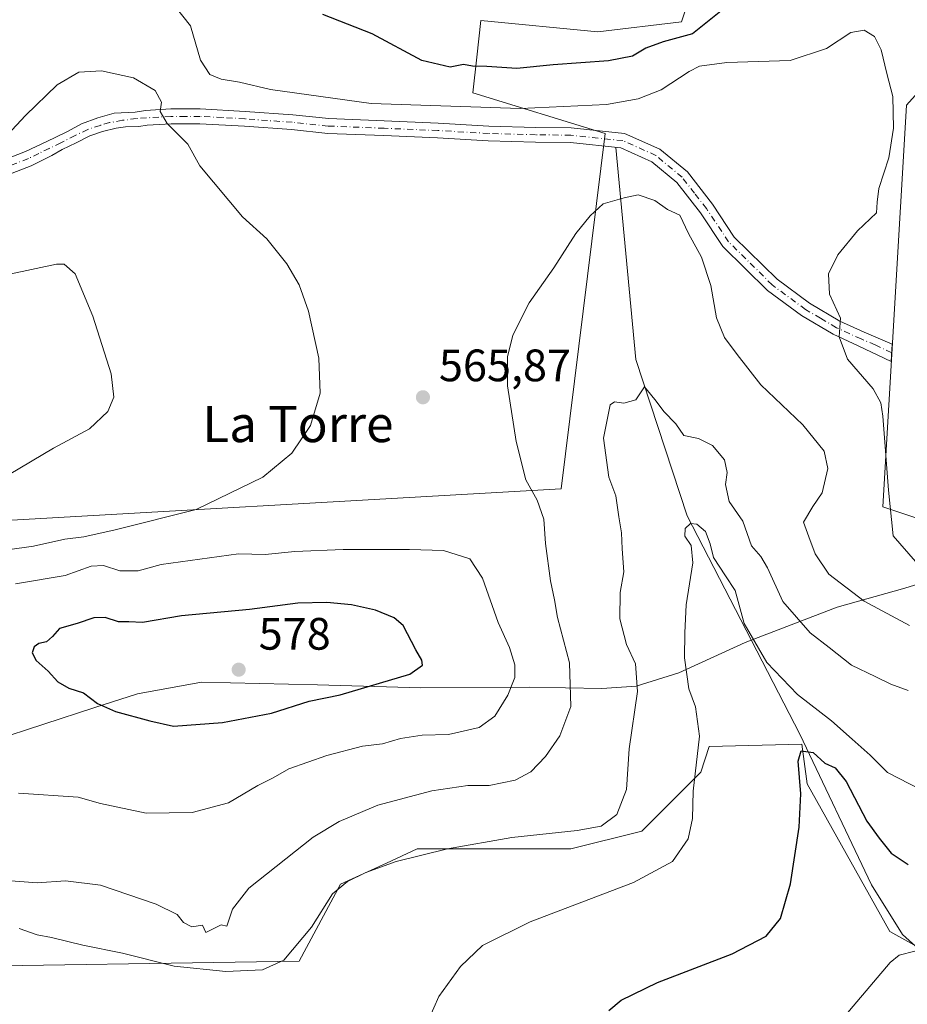
# Model space of a CAD drawing. Units: metres. Extents: x 566649 to 570105, y 4714872 to 4717219.
# Drawn here: x 569257 to 569453, y 4716843 to 4717060 of the extents above; entities that cross this region are included whole.
import ezdxf
from ezdxf.enums import TextEntityAlignment as Align

# ---------------------------------------------------------------- set-up
doc = ezdxf.new("R2010")
doc.units = ezdxf.units.M
doc.header["$MEASUREMENT"] = 0
doc.linetypes.add('DGN Style 4', pattern=[2.638475, 1.318413, -0.659207, 0.001648, -0.659207])
for name, color, linetype, lineweight in [('Corriente natural lineal', 142, 'Continuous', 13), ('Cultivos herbáceos CxS', 92, 'Continuous', 0), ('Curva de nivel maestra', 30, 'Continuous', 30), ('Curva de nivel normal', 30, 'Continuous', 0), ('Matorral CxS', 135, 'Continuous', 0), ('Municipio', 91, 'Continuous', 13), ('Municipio CxS', 4, 'Continuous', 0), ('Pista no pavimentada Cxs', 111, 'Continuous', 0), ('Pista no pavimentada eje', 91, 'DGN Style 4', 0), ('Punto de cota en terreno', 7, 'Continuous', 0), ('Rótulo de punto de cota en terreno', 7, 'Continuous', 0), ('Texto cartográfico', 7, 'Continuous', 0)]:
    doc.layers.add(name, color=color, linetype=linetype, lineweight=lineweight)
doc.styles.add('Style-Arial', font='txt')

# ---------------------------------------------------------------- blocks, each defined once
blk = doc.blocks.new('*U9')
at = {"layer": 'Cultivos herbáceos CxS', "color": 92, "linetype": 'Continuous', "lineweight": 0}
for points in [[(569404.9573, 4717066.6031, 577.2181), (569402.7417, 4717059.9571, 576.5513), (569384.2814, 4717057.7423, 578.6029), (569358.4333, 4717060.2043, 578.2046), (569357.5389, 4717052.1575, 575.9318), (569356.6573, 4717044.2263, 573.5671), (569385.8752, 4717035.2689, 568.6), (569376.2025, 4716956.9209, 563.8762), (569239.3741, 4716949.1035, 559.8598)], [(569233.6303, 4716851.3983, 557.0906), (569318.3445, 4716852.7001, 559.9357), (569327.4679, 4716869.6423, 561.3093), (569337.6349, 4716874.3341, 561.4076), (569344.4101, 4716877.4611, 561.5847), (569378.2957, 4716877.4605, 558.916), (569393.9353, 4716881.3695, 558.5559), (569406.9683, 4716894.4015, 555.1424), (569408.8613, 4716900.0463, 554.577), (569429.2937, 4716900.5571, 550.7912), (569430.4273, 4716891.7953, 549.7316), (569448.6729, 4716859.2147, 546.1576), (569472.1311, 4716846.1825, 544.6819)], [(569462.7775, 4716947.6763, 573.0214), (569447.1385, 4716952.8891, 569.2756), (569452.3533, 4717041.5065, 570.1996), (569464.0826, 4717054.5383, 574.3714)]]:
    blk.add_polyline3d(points, dxfattribs=at)
blk = doc.blocks.new('*U10')
at = {"layer": 'Municipio CxS', "color": 4, "linetype": 'Continuous', "lineweight": 0, "flags": 128}
blk.add_lwpolyline([(569470.081, 4716940.58), (569452.041, 4716934.967), (569437.058, 4716930.825), (569416.801, 4716922.958), (569402.154, 4716916.288), (569392.732, 4716913.341), (569385.114, 4716912.841), (569369.124, 4716913.135), (569345.21, 4716912.971), (569322.388, 4716913.654), (569296.821, 4716914.248), (569282.654, 4716911.657), (569273.284, 4716908.661), (569250.67, 4716901.276)], dxfattribs=at)
blk = doc.blocks.new('5PATER')
at = {"layer": 'Punto de cota en terreno', "linetype": 'Continuous', "lineweight": 0}
h = blk.add_hatch(color=51, dxfattribs=at)
edge = h.paths.add_edge_path()
edge.add_ellipse((0, 0), major_axis=(-0.11, -0.111), ratio=0.999422, start_angle=0, end_angle=360)

msp = doc.modelspace()

# ---------------------------------------------------------------- linework, layer by layer
at = {"layer": 'Corriente natural lineal', "color": 142, "linetype": 'Continuous', "lineweight": 13}
msp.add_polyline3d([(569388.2408, 4717032.2326, 567.7433), (569392.6701, 4716985.4601, 560.8773), (569403.9701, 4716950.9601, 556.9017), (569428.8601, 4716902.7601, 551.1512), (569444.6701, 4716869.5001, 547.3155), (569451.5201, 4716858.5501, 546.4304), (569455.8201, 4716854.6401, 545.7845)], dxfattribs=at)
at = {"layer": 'Cultivos herbáceos CxS', "color": 92, "linetype": 'Continuous', "lineweight": 0}
for points in [[(569404.9573, 4717066.6031, 577.2181), (569402.7417, 4717059.9571, 576.5513), (569384.2814, 4717057.7423, 578.6029), (569358.4333, 4717060.2043, 578.2046), (569357.5389, 4717052.1575, 575.9318), (569356.6573, 4717044.2263, 573.5671), (569385.8752, 4717035.2689, 568.6), (569376.2025, 4716956.9209, 563.8762), (569239.3741, 4716949.1035, 559.8598)], [(569462.7775, 4716947.6763, 573.0214), (569447.1385, 4716952.8891, 569.2756), (569452.3533, 4717041.5065, 570.1996), (569464.0826, 4717054.5383, 574.3714)], [(569233.6303, 4716851.3983, 557.0906), (569318.3445, 4716852.7001, 559.9357), (569327.4679, 4716869.6423, 561.3093), (569337.6349, 4716874.3341, 561.4076), (569344.4101, 4716877.4611, 561.5847), (569378.2957, 4716877.4605, 558.916), (569393.9353, 4716881.3695, 558.5559), (569406.9683, 4716894.4015, 555.1424), (569408.8613, 4716900.0463, 554.577), (569429.2937, 4716900.5571, 550.7912), (569430.4273, 4716891.7953, 549.7316), (569448.6729, 4716859.2147, 546.1576), (569472.1311, 4716846.1825, 544.6819)]]:
    msp.add_polyline3d(points, dxfattribs=at)
at = {"layer": 'Curva de nivel maestra', "color": 30, "linetype": 'Continuous', "lineweight": 30, "flags": 128}
for points, elevation in [([(569413.25, 4717063.7801), (569405.15, 4717057.3001), (569398.7, 4717055.4801), (569394.85, 4717054.1201), (569391.89, 4717052.3601), (569386.6, 4717051.3501), (569374.4, 4717050.4101), (569366.41, 4717049.6301), (569359.76, 4717050.0401), (569356.61, 4717050.1401), (569354.61, 4717050.5001), (569351.69, 4717049.9401), (569345.42, 4717051.3601), (569334.46, 4717057.2501), (569323.59, 4717061.5201)], 575), ([(569290.58, 4716904.5701), (569301.45, 4716905.3801), (569312.25, 4716907.3901), (569320.58, 4716910.0601), (569327.42, 4716911.4201), (569342.8, 4716916.0101), (569345.54, 4716917.9901), (569345.45, 4716919.1101), (569344.08, 4716921.3801), (569341.28, 4716926.7201), (569339.31, 4716928.4301), (569335.18, 4716930.1101), (569329.88, 4716931.3001), (569324.42, 4716931.8201), (569318.02, 4716931.6401), (569307.41, 4716930.2401), (569292.41, 4716928.8601), (569283.75, 4716927.4201), (569280.75, 4716927.5601), (569278.51, 4716927.5501), (569275.56, 4716928.4801), (569273.05, 4716928.4701), (569269.39, 4716927.1801), (569265.42, 4716926.1001), (569263.88, 4716924.3401), (569262.62, 4716923.1601), (569260.92, 4716922.7801), (569259.86, 4716922.0401), (569259.45, 4716920.7001), (569260.3, 4716919.0501), (569262.95, 4716916.6701), (569265.08, 4716914.3501), (569267.53, 4716912.9101), (569270.77, 4716911.8601), (569273.82, 4716909.5701), (569277.82, 4716907.8001), (569285.38, 4716905.6801), (569290.58, 4716904.5701)], 575), ([(569386.67, 4716841.7801), (569389.39, 4716844.0701), (569397.39, 4716847.9501), (569413.89, 4716854.3001), (569421.4, 4716858.2201), (569424.56, 4716862.0701), (569426.77, 4716869.7401), (569428.68, 4716882.2801), (569429.08, 4716889.5801), (569428.45, 4716896.8001), (569429.14, 4716899.1201), (569431.75, 4716898.7301), (569434.39, 4716896.4001), (569436.6, 4716895.3201), (569439.03, 4716892.3301), (569443.63, 4716883.5901), (569446.34, 4716879.8001), (569448.98, 4716876.5401), (569452.77, 4716874.0201)], 550)]:
    msp.add_lwpolyline(points, dxfattribs=dict(at, elevation=elevation))
at = {"layer": 'Curva de nivel normal', "color": 30, "linetype": 'Continuous', "lineweight": 0, "flags": 128}
for points, elevation in [([(569289.29, 4717065.5201), (569294.35, 4717059.0601), (569296.56, 4717051.4501), (569298.65, 4717048.2801), (569301.16, 4717047.2901), (569305.15, 4717046.6101), (569312.05, 4717044.9601), (569334.24, 4717041.9001), (569367.21, 4717040.7901), (569386.15, 4717041.6901), (569393.17, 4717042.9701), (569398.22, 4717044.9101), (569404.38, 4717048.9801), (569406.72, 4717050.1601), (569412.73, 4717050.9401), (569426.72, 4717051.3801), (569434.72, 4717054.0301), (569440.08, 4717057.5701), (569443, 4717058.1201), (569445.29, 4717056.7201), (569446.82, 4717053.7301), (569448.02, 4717048.5101), (569449.35, 4717043.4801), (569449.48, 4717036.5001), (569448.45, 4717029.9001), (569446.26, 4717023.1701), (569445.91, 4717020.1501), (569445.78, 4717017.8201), (569441.54, 4717013.8201), (569437.2, 4717008.5201), (569435.19, 4717004.3101), (569435.36, 4716999.8601), (569437.82, 4716994.5501), (569437.55, 4716990.4001), (569439.36, 4716985.4901), (569445.05, 4716978.9201), (569446.72, 4716975.8401), (569447.12, 4716972.9001), (569448.4, 4716956.6201), (569449.46, 4716946.5201), (569454.39, 4716940.8501)], 570), ([(569248.71, 4716942.6901), (569259.71, 4716944.2101), (569266.64, 4716945.7801), (569270.81, 4716946.2701), (569277.75, 4716947.8601), (569295.64, 4716952.3401), (569310.35, 4716959.4401), (569316.72, 4716964.7401), (569320.84, 4716970.8701), (569322.95, 4716977.9901), (569322.71, 4716985.7001), (569320.37, 4716996.1201), (569318.38, 4717001.9001), (569315.66, 4717006.5201), (569311.19, 4717012.0401), (569305.84, 4717016.9201), (569296.44, 4717028.1501), (569293.79, 4717032.9401), (569289.2, 4717037.4801), (569287.64, 4717040.1501), (569287.96, 4717042.2301), (569286.6, 4717044.7601), (569281.8, 4717047.5401), (569274.72, 4717049.1201), (569269.75, 4717048.8201), (569264.92, 4717046.0201), (569257.92, 4717039.2701), (569253.96, 4717035.0001)], 565), ([(569453.06, 4716926.7401), (569443.02, 4716932.1401), (569435.26, 4716938.0601), (569432.22, 4716942.5501), (569430.86, 4716946.3101), (569429.65, 4716949.5201), (569431.74, 4716953.0101), (569433.73, 4716955.9801), (569434.99, 4716961.3901), (569434.18, 4716965.1801), (569429.47, 4716971.0001), (569420.22, 4716979.8301), (569414.98, 4716986.5301), (569412.22, 4716990.2701), (569410.48, 4716994.6101), (569409.17, 4717001.7701), (569407.16, 4717008.0201), (569404.3, 4717013.2601), (569402.38, 4717017.2701), (569399.64, 4717018.5501), (569396.87, 4717020.5201), (569393.14, 4717021.7401), (569390.06, 4717021.0601), (569385.4, 4717019.7801), (569382.57, 4717017.1201), (569379.42, 4717013.1901), (569374.57, 4717005.6601), (569369.12, 4716997.9101), (569365.53, 4716990.7901), (569364.29, 4716986.0201), (569364.36, 4716979.6101), (569366.22, 4716967.3601), (569368.35, 4716958.8801), (569370.84, 4716954.3901), (569372.34, 4716950.1801), (569372.72, 4716944.8501), (569373.8, 4716936.5801), (569374.66, 4716932.4301), (569375.37, 4716928.4801), (569378.03, 4716918.4901), (569378.27, 4716908.8401), (569375.85, 4716902.4201), (569372.69, 4716897.8301), (569369.44, 4716894.4901), (569365.99, 4716892.5901), (569360.31, 4716891.4801), (569355.54, 4716891.4101), (569347.64, 4716890.2901), (569335.74, 4716887.1201), (569327.17, 4716883.5301), (569321.47, 4716880.0501), (569307.27, 4716868.8301), (569303.6, 4716864.1801), (569302.36, 4716860.3901), (569301.17, 4716860.6801), (569297.78, 4716859.0401), (569296.98, 4716860.6001), (569294.69, 4716860.2801), (569292.84, 4716861.2301), (569291.39, 4716862.9801), (569286.8, 4716865.2701), (569274.48, 4716869.4501), (569266.75, 4716870.4201), (569260.51, 4716869.9701), (569253.79, 4716870.5001)], 565), ([(569254.33, 4716960.0801), (569264.11, 4716965.8301), (569272.07, 4716970.1601), (569276.15, 4716973.9801), (569277.47, 4716977.0901), (569276.83, 4716982.2801), (569272.81, 4716994.9901), (569268.9, 4717004.3501), (569266.49, 4717006.4401), (569264.76, 4717006.4301), (569254.8, 4717004.3101)], 560), ([(569452.71, 4716912.3701), (569448.92, 4716913.8201), (569445.46, 4716915.5001), (569440.23, 4716918.0101), (569435.29, 4716921.8901), (569431.1, 4716925.1501), (569425.11, 4716932.0401), (569421.67, 4716939.4501), (569420.21, 4716941.9901), (569418.18, 4716944.3001), (569416.24, 4716949.7301), (569413.23, 4716954.1001), (569412.42, 4716957.8401), (569412.79, 4716960.4701), (569412.21, 4716963.2901), (569409.53, 4716966.4701), (569406.5, 4716967.9701), (569403.24, 4716968.6601), (569401.44, 4716971.2101), (569398.84, 4716973.9401), (569397.16, 4716976.2601), (569395.87, 4716977.7701), (569394.57, 4716979.4301), (569392.62, 4716976.5501), (569389.97, 4716975.8301), (569387.92, 4716976.1001), (569386.98, 4716975.4001), (569385.49, 4716968.0801), (569386.67, 4716959.4401), (569388.24, 4716955.3501), (569388.91, 4716950.6901), (569389.5, 4716947.1601), (569389.65, 4716943.6601), (569389.98, 4716938.5501), (569389.19, 4716934.0201), (569389.1, 4716928.2201), (569390.56, 4716922.5201), (569392.58, 4716918.2501), (569393, 4716912.1901), (569391.16, 4716899.5101), (569390.61, 4716890.5601), (569388.45, 4716885.0501), (569384.97, 4716882.4701), (569379.7, 4716881.4901), (569365.31, 4716879.9901), (569351.06, 4716877.5001), (569339.73, 4716874.6701), (569333.07, 4716872.2601), (569328.98, 4716870.2301), (569325.73, 4716867.5301), (569321.06, 4716860.1801), (569314.93, 4716852.9101), (569310.27, 4716850.7501), (569302.13, 4716850.4301), (569290.74, 4716851.5601), (569279.38, 4716854.4501), (569270.62, 4716856.2001), (569263.72, 4716857.8901), (569260.53, 4716858.5301), (569256.56, 4716859.8801)], 560), ([(569455.44, 4716890.5701), (569448.17, 4716894.3001), (569444.34, 4716898.1401), (569440.37, 4716901.6901), (569435.84, 4716905.7001), (569428.33, 4716911.5201), (569421.57, 4716918.5601), (569416.58, 4716927.1601), (569414.57, 4716934.4801), (569412.46, 4716937.6801), (569409.75, 4716941.7401), (569409.07, 4716944.7801), (569408, 4716947.4501), (569406.09, 4716949.1001), (569404.69, 4716949.2601), (569403.53, 4716948.1201), (569403.43, 4716946.4401), (569404.82, 4716944.4201), (569405.26, 4716940.5501), (569403.77, 4716931.3201), (569403.48, 4716925.1201), (569403.35, 4716919.5901), (569404.35, 4716912.7401), (569405.84, 4716908.8301), (569406.73, 4716902.3601), (569405.27, 4716890.1801), (569405.15, 4716884.1401), (569404.17, 4716879.7001), (569400.77, 4716874.7001), (569392.16, 4716870.0501), (569369.36, 4716861.4001), (569358.83, 4716856.1801), (569353.94, 4716851.5201), (569349.18, 4716844.8601), (569346.97, 4716839.8601)], 555), ([(569328.07, 4716943.5201), (569317.41, 4716943.0401), (569310.88, 4716942.3801), (569304.97, 4716942.5501), (569287.88, 4716940.1901), (569282.78, 4716938.7901), (569278.78, 4716938.8101), (569275.2, 4716940.0101), (569272.42, 4716939.8401), (569266.72, 4716937.8101), (569255.72, 4716935.9101)], 570), ([(569256.42, 4716889.7501), (569269.6, 4716888.8901), (569274.5, 4716887.4801), (569284.58, 4716885.3501), (569294.72, 4716885.4601), (569302.78, 4716887.6101), (569309.25, 4716891.4601), (569312.62, 4716893.1401), (569316.07, 4716895.1301), (569324.47, 4716898.0601), (569332.32, 4716900.1401), (569336.76, 4716900.6601), (569340.71, 4716901.8501), (569345.46, 4716902.5701), (569351.33, 4716902.7201), (569358.08, 4716904.2101), (569361.54, 4716906.7501), (569364.41, 4716911.3801), (569365.92, 4716915.2601), (569365.93, 4716918.0401), (569364.78, 4716921.8901), (569362.24, 4716927.3901), (569358.77, 4716937.1901), (569356.02, 4716941.4601), (569350.22, 4716943.2601), (569342.73, 4716943.4901), (569328.07, 4716943.5201)], 570), ([(569453.88, 4716809.6901), (569447.36, 4716814.5101), (569437.18, 4716820.3201), (569432.62, 4716823.7601), (569431.01, 4716826.1901), (569430.56, 4716828.2101), (569431.09, 4716830.4401), (569433.68, 4716834.5201), (569440.63, 4716842.7701), (569448.78, 4716852.3601), (569450.78, 4716853.9801), (569454.22, 4716854.8701)], 545)]:
    msp.add_lwpolyline(points, dxfattribs=dict(at, elevation=elevation))
at = {"layer": 'Matorral CxS', "color": 135, "linetype": 'Continuous', "lineweight": 0}
for points in [[(569239.3741, 4716949.1035, 559.8598), (569376.2025, 4716956.9209, 563.8762), (569385.8752, 4717035.2689, 568.6), (569356.6573, 4717044.2263, 573.5671), (569357.5389, 4717052.1575, 575.9318), (569358.4333, 4717060.2043, 578.2046), (569384.2814, 4717057.7423, 578.6029), (569402.7417, 4717059.9571, 576.5513), (569404.9573, 4717066.6031, 577.2181)], [(569404.9573, 4717066.6031, 577.2181), (569402.7417, 4717059.9571, 576.5513), (569384.2814, 4717057.7423, 578.6029), (569358.4333, 4717060.2043, 578.2046), (569357.5389, 4717052.1575, 575.9318), (569356.6573, 4717044.2263, 573.5671), (569385.8752, 4717035.2689, 568.6), (569376.2025, 4716956.9209, 563.8762), (569239.3741, 4716949.1035, 559.8598)], [(569464.0826, 4717054.5383, 574.3714), (569452.3533, 4717041.5065, 570.1996), (569447.1385, 4716952.8891, 569.2756), (569462.7775, 4716947.6763, 573.0214)], [(569462.7775, 4716947.6763, 573.0214), (569447.1385, 4716952.8891, 569.2756), (569452.3533, 4717041.5065, 570.1996), (569464.0826, 4717054.5383, 574.3714)], [(569472.1311, 4716846.1825, 544.6819), (569448.6729, 4716859.2147, 546.1576), (569430.4273, 4716891.7953, 549.7316), (569429.2937, 4716900.5571, 550.7912), (569408.8613, 4716900.0463, 554.577), (569406.9683, 4716894.4015, 555.1424), (569393.9353, 4716881.3695, 558.5559), (569378.2957, 4716877.4605, 558.916), (569344.4101, 4716877.4611, 561.5847), (569337.6349, 4716874.3341, 561.4076), (569327.4679, 4716869.6423, 561.3093), (569318.3445, 4716852.7001, 559.9357), (569233.6303, 4716851.3983, 557.0906)], [(569233.6303, 4716851.3983, 557.0906), (569318.3445, 4716852.7001, 559.9357), (569327.4679, 4716869.6423, 561.3093), (569337.6349, 4716874.3341, 561.4076), (569344.4101, 4716877.4611, 561.5847), (569378.2957, 4716877.4605, 558.916), (569393.9353, 4716881.3695, 558.5559), (569406.9683, 4716894.4015, 555.1424), (569408.8613, 4716900.0463, 554.577), (569429.2937, 4716900.5571, 550.7912), (569430.4273, 4716891.7953, 549.7316), (569448.6729, 4716859.2147, 546.1576), (569472.1311, 4716846.1825, 544.6819)]]:
    msp.add_polyline3d(points, dxfattribs=at)
at = {"layer": 'Municipio', "color": 91, "linetype": 'Continuous', "lineweight": 13, "flags": 128}
msp.add_lwpolyline([(569470.081, 4716940.58), (569452.041, 4716934.967), (569437.058, 4716930.825), (569416.801, 4716922.958), (569402.154, 4716916.288), (569392.732, 4716913.341), (569385.114, 4716912.841), (569369.124, 4716913.135), (569345.21, 4716912.971), (569322.388, 4716913.654), (569296.821, 4716914.248), (569282.654, 4716911.657), (569273.284, 4716908.661), (569250.67, 4716901.276)], dxfattribs=at)
msp.add_lwpolyline([(569470.081, 4716940.58), (569452.041, 4716934.967), (569437.058, 4716930.825), (569416.801, 4716922.958), (569402.154, 4716916.288), (569392.732, 4716913.341), (569385.114, 4716912.841), (569369.124, 4716913.135), (569345.21, 4716912.971), (569322.388, 4716913.654), (569296.821, 4716914.248), (569282.654, 4716911.657), (569273.284, 4716908.661), (569250.67, 4716901.276)], dxfattribs=at)
at = {"layer": 'Municipio CxS', "color": 4, "linetype": 'Continuous', "lineweight": 0, "flags": 128}
msp.add_lwpolyline([(569250.67, 4716901.276), (569273.284, 4716908.661), (569282.654, 4716911.657), (569296.821, 4716914.248), (569322.388, 4716913.654), (569345.21, 4716912.971), (569369.124, 4716913.135), (569385.114, 4716912.841), (569392.732, 4716913.341), (569402.154, 4716916.288), (569416.801, 4716922.958), (569437.058, 4716930.825), (569452.041, 4716934.967), (569470.081, 4716940.58)], dxfattribs=at)
at = {"layer": 'Pista no pavimentada Cxs', "color": 111, "linetype": 'Continuous', "lineweight": 0}
msp.add_polyline3d([(569249.0401, 4717027.8601, 563.9662), (569257.9601, 4717031.3401, 563.9889), (569262.6301, 4717033.5501, 564.0249), (569264.6339, 4717034.4621, 564.0338), (569267.2501, 4717035.7059, 563.9993), (569270.3381, 4717037.4215, 563.9311), (569273.8979, 4717038.7511, 563.953), (569277.5007, 4717039.7375, 564.0577), (569282.1901, 4717040.0201, 564.6393), (569284.4701, 4717040.3601, 564.915), (569289.9901, 4717040.7001, 565.7113), (569296.4801, 4717040.7001, 566.7683), (569306.4601, 4717040.1601, 567.9947), (569316.9301, 4717039.3901, 568.9675), (569324.8701, 4717038.5701, 569.459), (569337.1401, 4717038.0701, 569.5537), (569349.0401, 4717037.5701, 569.3431), (569360.2301, 4717036.9301, 569.415), (569370.5701, 4717036.6401, 569.1832), (569378.3801, 4717036.5401, 568.8119), (569390.1801, 4717035.3101, 568.0048), (569397.9301, 4717031.8501, 566.9556), (569404.0301, 4717026.8001, 566.1814), (569409.5601, 4717019.6901, 566.1547), (569414.3801, 4717012.4501, 566.7411), (569423.8001, 4717003.1301, 568.1593), (569430.9901, 4716997.8501, 569.5586), (569437.6701, 4716993.8901, 570.2833), (569443.0001, 4716991.4601, 570.9845), (569449.2501, 4716988.8201, 571.8841), (569448.9601, 4716985.0101, 571.7619), (569441.6901, 4716988.4701, 570.6694), (569436.1601, 4716990.9901, 569.9101), (569429.1901, 4716995.1301, 568.9946), (569421.6801, 4717000.6401, 567.7289), (569411.8501, 4717010.3601, 566.2672), (569406.9101, 4717017.7801, 566.0533), (569401.6701, 4717024.5101, 566.4599), (569396.1901, 4717029.0501, 566.7207), (569389.3201, 4717032.1201, 567.4476), (569378.1901, 4717033.2801, 568.2891), (569370.5001, 4717033.3801, 568.6661), (569360.0901, 4717033.6701, 568.9394), (569348.8801, 4717034.3101, 568.9228), (569337.0001, 4717034.8101, 568.889), (569324.6401, 4717035.3101, 568.5961), (569316.6401, 4717036.1401, 568.0572), (569306.2601, 4717036.9001, 567.0682), (569296.3901, 4717037.4301, 565.9201), (569290.0901, 4717037.4401, 565.1864), (569284.8101, 4717037.1101, 564.6928), (569282.9501, 4717036.8401, 564.5671), (569279.9883, 4717036.7781, 564.2267), (569277.9295, 4717036.4779, 563.9717), (569274.9273, 4717035.7489, 563.825), (569272.1395, 4717034.8053, 563.6981), (569269.1373, 4717033.2613, 563.7906), (569266.0493, 4717031.7601, 563.7898), (569263.7901, 4717030.4601, 563.6804), (569259.2001, 4717028.1701, 563.5976), (569250.4001, 4717024.7401, 563.3922)], dxfattribs=at)
msp.add_polyline3d([(569249.0401, 4717027.8601, 563.9662), (569257.9601, 4717031.3401, 563.9889), (569262.6301, 4717033.5501, 564.0249), (569264.6339, 4717034.4621, 564.0338), (569267.2501, 4717035.7059, 563.9993), (569270.3381, 4717037.4215, 563.9311), (569273.8979, 4717038.7511, 563.953), (569277.5007, 4717039.7375, 564.0577), (569282.1901, 4717040.0201, 564.6393), (569284.4701, 4717040.3601, 564.915), (569289.9901, 4717040.7001, 565.7113), (569296.4801, 4717040.7001, 566.7683), (569306.4601, 4717040.1601, 567.9947), (569316.9301, 4717039.3901, 568.9675), (569324.8701, 4717038.5701, 569.459), (569337.1401, 4717038.0701, 569.5537), (569349.0401, 4717037.5701, 569.3431), (569360.2301, 4717036.9301, 569.415), (569370.5701, 4717036.6401, 569.1832), (569378.3801, 4717036.5401, 568.8119), (569390.1801, 4717035.3101, 568.0048), (569397.9301, 4717031.8501, 566.9556), (569404.0301, 4717026.8001, 566.1814), (569409.5601, 4717019.6901, 566.1547), (569414.3801, 4717012.4501, 566.7411), (569423.8001, 4717003.1301, 568.1593), (569430.9901, 4716997.8501, 569.5586), (569437.6701, 4716993.8901, 570.2833), (569443.0001, 4716991.4601, 570.9845), (569449.2501, 4716988.8201, 571.8841), (569448.9601, 4716985.0101, 571.7619), (569441.6901, 4716988.4701, 570.6694), (569436.1601, 4716990.9901, 569.9101), (569429.1901, 4716995.1301, 568.9946), (569421.6801, 4717000.6401, 567.7289), (569411.8501, 4717010.3601, 566.2672), (569406.9101, 4717017.7801, 566.0533), (569401.6701, 4717024.5101, 566.4599), (569396.1901, 4717029.0501, 566.7207), (569389.3201, 4717032.1201, 567.4476), (569378.1901, 4717033.2801, 568.2891), (569370.5001, 4717033.3801, 568.6661), (569360.0901, 4717033.6701, 568.9394), (569348.8801, 4717034.3101, 568.9228), (569337.0001, 4717034.8101, 568.889), (569324.6401, 4717035.3101, 568.5961), (569316.6401, 4717036.1401, 568.0572), (569306.2601, 4717036.9001, 567.0682), (569296.3901, 4717037.4301, 565.9201), (569290.0901, 4717037.4401, 565.1864), (569284.8101, 4717037.1101, 564.6928), (569282.9501, 4717036.8401, 564.5671), (569279.9883, 4717036.7781, 564.2267), (569277.9295, 4717036.4779, 563.9717), (569274.9273, 4717035.7489, 563.825), (569272.1395, 4717034.8053, 563.6981), (569269.1373, 4717033.2613, 563.7906), (569266.0493, 4717031.7601, 563.7898), (569263.7901, 4717030.4601, 563.6804), (569259.2001, 4717028.1701, 563.5976), (569250.4001, 4717024.7401, 563.3922)], dxfattribs=at)
at = {"layer": 'Pista no pavimentada eje', "color": 91, "linetype": 'DGN Style 4', "lineweight": 0}
msp.add_polyline3d([(569449.1051, 4716986.9151, 571.7936), (569445.4701, 4716988.6451, 571.3038), (569442.3451, 4716989.9651, 570.8155), (569436.9151, 4716992.4401, 570.0295), (569433.4301, 4716994.5101, 569.7164), (569430.0901, 4716996.4901, 569.253), (569422.7401, 4717001.8851, 567.8689), (569413.1151, 4717011.4051, 566.4172), (569408.2351, 4717018.7351, 566.0433), (569405.6151, 4717022.1001, 566.0616), (569402.8501, 4717025.6551, 566.3535), (569397.0601, 4717030.4501, 566.8556), (569389.7501, 4717033.7151, 567.72), (569378.2851, 4717034.9101, 568.5505), (569370.5351, 4717035.0101, 568.9245), (569360.1601, 4717035.3001, 569.1767), (569348.9601, 4717035.9401, 569.1183), (569337.0701, 4717036.4401, 569.1184), (569324.7551, 4717036.9401, 568.813), (569316.7851, 4717037.7651, 568.2734), (569306.3601, 4717038.5301, 567.4536), (569301.4251, 4717038.7951, 566.9244), (569296.4351, 4717039.0651, 566.3385), (569293.2851, 4717039.0701, 565.893), (569290.0401, 4717039.0701, 565.4495), (569287.4001, 4717038.9051, 565.079), (569284.6401, 4717038.7351, 564.7909), (569282.4329, 4717038.5795, 564.562), (569279.3449, 4717038.1935, 564.1718), (569276.5143, 4717037.6789, 563.9084), (569274.4555, 4717037.0783, 563.853), (569271.7107, 4717036.1777, 563.7996), (569268.8799, 4717034.8481, 563.8786), (569265.7491, 4717033.2183, 563.9278), (569263.2101, 4717032.0051, 563.8718), (569260.8751, 4717030.9001, 563.8257), (569258.5801, 4717029.7551, 563.7944), (569249.7201, 4717026.3001, 563.5942)], dxfattribs=at)

# ---------------------------------------------------------------- block references
at = {"layer": 'Cultivos herbáceos CxS', "color": 92, "linetype": 'Continuous', "lineweight": 0}
msp.add_blockref('*U9', (0, 0), dxfattribs=at)
at = {"layer": 'Municipio CxS', "color": 4, "linetype": 'Continuous', "lineweight": 0}
msp.add_blockref('*U10', (0, 0), dxfattribs=at)
at = {"layer": 'Punto de cota en terreno', "color": 7, "linetype": 'Continuous', "lineweight": 0, "xscale": 10, "yscale": 10, "zscale": 10}
for p in [(569345.66, 4716977.1, 565.87), (569305, 4716917, 578)]:
    msp.add_blockref('5PATER', p, dxfattribs=at)

# ---------------------------------------------------------------- texts
at = {"layer": 'Rótulo de punto de cota en terreno', "color": 7, "linetype": 'Continuous', "lineweight": 0, "style": 'Style-Arial'}
for s, p in [('565,87', (569349.1878, 4716980.6278)), ('578', (569309.4097, 4716921.4097))]:
    msp.add_text(s, height=7, dxfattribs=at).set_placement(p)
at = {"layer": 'Texto cartográfico', "color": 7, "linetype": 'Continuous', "lineweight": 0, "style": 'Style-Arial'}
msp.add_text('La Torre', height=8, dxfattribs=at).set_placement((569318.0702, 4716971.2001), align=Align.MIDDLE_CENTER)

doc.saveas('drawing.dxf')
